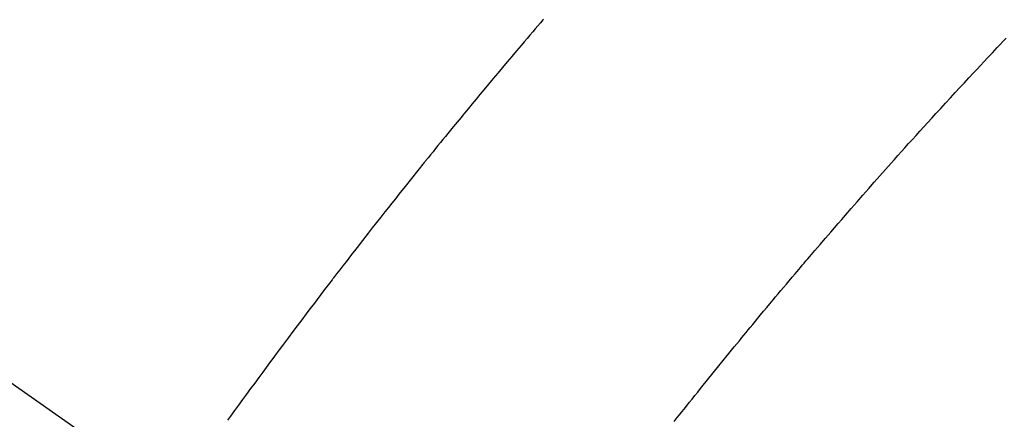
# Model space of a CAD drawing. Extents: x 55896 to 82369, y -22065 to -13195.
# Drawn here: x 71952 to 71970, y -15247 to -15240 of the extents above; entities that cross this region are included whole.
import ezdxf

# ---------------------------------------------------------------- set-up
doc = ezdxf.new("R2010")
doc.units = 0
doc.header["$LTSCALE"] = 50
doc.header["$MEASUREMENT"] = 0
doc.linetypes.add('CENTER2', pattern=[1.125, 0.75, -0.125, 0.125, -0.125])
doc.linetypes.add('HIDDEN', pattern=[0.375, 0.25, -0.125])
doc.layers.get('0').update_dxf_attribs({"linetype": 'CONTINUOUS'})
doc.layers.get('DEFPOINTS').update_dxf_attribs({"color": 146, "linetype": 'CONTINUOUS'})
doc.layers.add('150-機器', color=8, linetype='CONTINUOUS')
doc.layers.add('166-寸法B', color=11, linetype='CONTINUOUS')
doc.styles.add('KH001', font='txt')
doc.dimstyles.new('KH1xx030', dxfattribs={"dimscale": 30, "dimtxt": 2, "dimasz": 0.6, "dimexe": 0.3, "dimexo": 1.2, "dimgap": 0.5, "dimtad": 3, "dimdec": 1, "dimdsep": 46, "dimlunit": 6, "dimtxsty": 'KH001', "dimblk": 'DOT', "dimcen": 1, "dimdle": 1, "dimclrd": 256, "dimclre": 256, "dimclrt": 256, "dimadec": 0, "dimazin": 0, "dimtfac": 1, "dimtdec": 1, "dimtix": 1, "dimtmove": 2, "dimatfit": 3, "dimldrblk": 'CLOSEDBLANK', "dimfxl": 1, "dimtolj": 1, "dimtzin": 0, "dimlwd": -1, "dimlwe": -1, "dimarcsym": 0})

# ---------------------------------------------------------------- blocks, each defined once
blk = doc.blocks.new('_Dot')
at = {"color": 0, "linetype": 'ByBlock', "lineweight": -2}
blk.add_line((-0.5, 0), (-1, 0), dxfattribs=at)
at = {"color": 0, "linetype": 'ByBlock', "const_width": 0.5}
blk.add_lwpolyline([(-0.25, 0, 1), (0.25, 0, 1)], format="xyb", close=True, dxfattribs=at)
blk = doc.blocks.new('*D95')
at = {"layer": '166-寸法B', "transparency": 16777216}
for p, q in [((72066.569, -14868.298), (72066.569, -15030.058)), ((71860.72, -15030.058), (72075.569, -15030.058)), ((72066.569, -15287.058), (72066.569, -15048.058)), ((71890.72, -15305.058), (72075.569, -15305.058))]:
    blk.add_line(p, q, dxfattribs=at)
at = {"layer": 'DEFPOINTS', "color": 0, "transparency": 16777216}
for p in [(71824.72, -15030.058), (72066.569, -15030.058), (71854.72, -15305.058)]:
    blk.add_point(p, dxfattribs=at)
at = {"layer": '166-寸法B', "transparency": 16777216, "xscale": 18, "yscale": 18, "zscale": 18}
for p, rotation in [((72066.569, -15030.058), 90), ((72066.569, -15305.058), 270)]:
    blk.add_blockref('_Dot', p, dxfattribs=dict(at, rotation=rotation))
at = {"layer": '166-寸法B', "transparency": 16777216, "insert": (72021.569, -14937.663), "char_height": 60, "attachment_point": 5, "rotation": 90, "style": 'KH001'}
blk.add_mtext('\\A1;275', dxfattribs=at)
blk = doc.blocks.new('_ClosedBlank')
at = {"color": 0, "linetype": 'ByBlock', "lineweight": -2}
for p, q in [((-1, 0.1667), (0, 0)), ((-1, 0.1667), (-1, -0.1667)), ((0, 0), (-1, -0.1667))]:
    blk.add_line(p, q, dxfattribs=at)
blk = doc.blocks.new('F402_H')
at = {"layer": '150-機器', "color": 13, "linetype": 'CENTER2'}
blk.add_line((0, 0), (-244.018, -170.863), dxfattribs=at)
at = {"layer": '150-機器', "color": 13, "linetype": 'HIDDEN'}
for points in [[(-219.424, -140.116), (-219.411, -140.131), (-219.364, -140.186), (-219.318, -140.24), (-219.271, -140.294), (-219.225, -140.348), (-219.172, -140.41), (-219.119, -140.473), (-219.066, -140.535), (-219.013, -140.598), (-218.927, -140.699), (-218.841, -140.801), (-218.755, -140.902), (-218.67, -141.004), (-218.584, -141.106), (-218.498, -141.208), (-218.413, -141.311), (-218.327, -141.413), (-218.255, -141.5), (-218.182, -141.587), (-218.11, -141.674), (-218.038, -141.761), (-218.005, -141.801), (-217.973, -141.841), (-217.94, -141.881), (-217.907, -141.92), (-217.836, -142.008), (-217.764, -142.096), (-217.692, -142.183), (-217.62, -142.271), (-217.575, -142.327), (-217.529, -142.383), (-217.484, -142.438), (-217.438, -142.494), (-217.393, -142.55), (-217.348, -142.607), (-217.302, -142.663), (-217.257, -142.719), (-217.25, -142.727), (-217.244, -142.735), (-217.237, -142.743), (-217.231, -142.751), (-217.114, -142.895), (-216.997, -143.041), (-216.881, -143.186), (-216.766, -143.332), (-216.701, -143.413), (-216.637, -143.494), (-216.573, -143.575), (-216.509, -143.656), (-216.432, -143.754), (-216.355, -143.852), (-216.278, -143.949), (-216.201, -144.047), (-216.099, -144.178), (-215.997, -144.309), (-215.896, -144.44), (-215.795, -144.571), (-215.737, -144.645), (-215.68, -144.719), (-215.623, -144.793), (-215.566, -144.868), (-215.56, -144.876), (-215.554, -144.884), (-215.547, -144.892), (-215.541, -144.9), (-215.471, -144.99), (-215.402, -145.081), (-215.333, -145.173), (-215.264, -145.264), (-215.214, -145.33), (-215.164, -145.396), (-215.113, -145.462), (-215.063, -145.528), (-214.982, -145.636), (-214.901, -145.744), (-214.82, -145.853), (-214.738, -145.961), (-214.682, -146.036), (-214.626, -146.111), (-214.57, -146.186), (-214.514, -146.261), (-214.451, -146.345), (-214.39, -146.428), (-214.328, -146.512), (-214.266, -146.596), (-214.192, -146.696), (-214.118, -146.797), (-214.044, -146.898), (-213.97, -146.999), (-213.897, -147.1), (-213.823, -147.201), (-213.749, -147.302), (-213.676, -147.404), (-213.621, -147.48)], [(-221.823, -147.504), (-221.878, -147.433), (-221.92, -147.38), (-221.962, -147.327), (-222.004, -147.274), (-222.047, -147.221), (-222.098, -147.156), (-222.15, -147.092), (-222.201, -147.027), (-222.253, -146.962), (-222.305, -146.898), (-222.356, -146.834), (-222.408, -146.77), (-222.46, -146.705), (-222.512, -146.641), (-222.564, -146.577), (-222.615, -146.513), (-222.667, -146.449), (-222.719, -146.385), (-222.771, -146.321), (-222.824, -146.257), (-222.876, -146.193), (-222.923, -146.135), (-222.971, -146.078), (-223.018, -146.02), (-223.066, -145.962), (-223.103, -145.916), (-223.141, -145.87), (-223.179, -145.823), (-223.217, -145.777), (-223.264, -145.72), (-223.312, -145.662), (-223.36, -145.605), (-223.407, -145.547), (-223.464, -145.478), (-223.522, -145.41), (-223.579, -145.341), (-223.636, -145.272), (-223.684, -145.215), (-223.732, -145.158), (-223.78, -145.1), (-223.828, -145.043), (-223.881, -144.981), (-223.934, -144.918), (-223.987, -144.856), (-224.04, -144.793), (-224.073, -144.754), (-224.107, -144.714), (-224.14, -144.675), (-224.174, -144.635), (-224.207, -144.596), (-224.241, -144.556), (-224.275, -144.516), (-224.309, -144.477), (-224.405, -144.364), (-224.502, -144.251), (-224.598, -144.139), (-224.695, -144.026), (-224.763, -143.948), (-224.831, -143.87), (-224.898, -143.792), (-224.966, -143.713), (-225.073, -143.591), (-225.18, -143.469), (-225.287, -143.347), (-225.394, -143.225), (-225.496, -143.109), (-225.598, -142.994), (-225.701, -142.878), (-225.804, -142.763), (-225.867, -142.692), (-225.93, -142.621), (-225.994, -142.549), (-226.058, -142.478), (-226.126, -142.402), (-226.195, -142.326), (-226.264, -142.25), (-226.333, -142.174), (-226.406, -142.093), (-226.48, -142.012), (-226.554, -141.932), (-226.627, -141.851), (-226.716, -141.754), (-226.804, -141.657), (-226.893, -141.561), (-226.982, -141.465), (-227.066, -141.374), (-227.15, -141.283), (-227.234, -141.193), (-227.318, -141.102), (-227.382, -141.034), (-227.446, -140.965), (-227.511, -140.896), (-227.575, -140.828), (-227.62, -140.781), (-227.664, -140.733), (-227.709, -140.686), (-227.754, -140.639), (-227.808, -140.581), (-227.863, -140.523), (-227.917, -140.466)]]:
    blk.add_lwpolyline(points, dxfattribs=at)

msp = doc.modelspace()

# ---------------------------------------------------------------- block references
at = {"layer": '150-機器', "xscale": -1}
msp.add_blockref('F402_H', (71742.279, -15099.866), dxfattribs=at)

# ---------------------------------------------------------------- dimensions: what is measured, and where the dimension line sits
at = {"layer": '166-寸法B'}
dim = msp.add_linear_dim(base=(72066.569, -15030.058), p1=(71854.72, -15305.058), p2=(71824.72, -15030.058), angle=90, dimstyle='KH1xx030', override={"dimtmove": 1}, dxfattribs=at)
dim.commit()
dim.dimension.update_dxf_attribs({"geometry": '*D95', "text_midpoint": (72073.27, -14937.663), "dimtype": 128})

doc.saveas('drawing.dxf')
